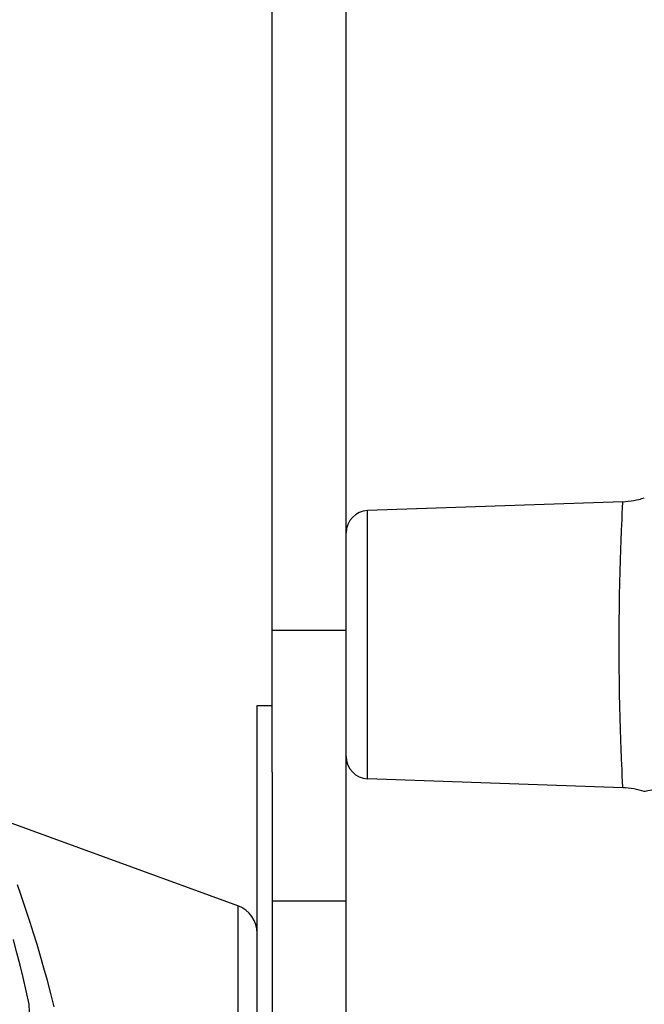
# Model space of a CAD drawing. Extents: x 0 to 841, y 0 to 594.
# Drawn here: x 711 to 732, y 377 to 410 of the extents above; entities that cross this region are included whole.
import ezdxf

# ---------------------------------------------------------------- set-up
doc = ezdxf.new("R2010")
doc.units = 0
doc.header["$LTSCALE"] = 46.255
doc.header["$MEASUREMENT"] = 0
for name, color, linetype in [('7_ALL_FEATURES', 7, 'CONTINUOUS'), ('ASSI', 7, 'CONTINUOUS'), ('GEOM', 7, 'CONTINUOUS')]:
    doc.layers.add(name, color=color, linetype=linetype)

msp = doc.modelspace()

# ---------------------------------------------------------------- linework, layer by layer
at = {"layer": '7_ALL_FEATURES', "color": 7, "linetype": 'Continuous'}
for p, q in [((730.911, 394.1), (722.302, 393.8)), ((730.892, 393.721), (730.899, 393.878)), ((730.899, 393.878), (730.91, 394.093)), ((730.91, 394.093), (730.911, 394.1)), ((722.302, 384.749), (722.302, 393.8)), ((730.873, 393.295), (730.883, 393.526)), ((730.883, 393.526), (730.892, 393.721)), ((730.892, 384.83), (730.883, 385.025)), ((730.911, 384.449), (722.302, 384.749)), ((730.899, 384.672), (730.892, 384.83)), ((730.91, 384.456), (730.899, 384.672)), ((730.911, 384.449), (730.91, 384.456))]:
    msp.add_line(p, q, dxfattribs=at)
for points in [[(730.883, 385.025), (730.872, 385.257), (730.867, 385.387), (730.861, 385.526), (730.855, 385.672), (730.85, 385.826), (730.844, 385.988), (730.838, 386.157), (730.832, 386.333), (730.827, 386.516), (730.821, 386.704), (730.816, 386.899), (730.811, 387.098), (730.807, 387.303), (730.803, 387.511), (730.799, 387.724), (730.796, 387.94), (730.793, 388.158), (730.79, 388.379), (730.788, 388.603), (730.787, 388.827), (730.786, 389.052), (730.786, 389.278), (730.786, 389.504), (730.787, 389.73), (730.789, 389.954), (730.79, 390.177), (730.793, 390.398), (730.796, 390.616), (730.799, 390.832), (730.803, 391.044), (730.807, 391.252), (730.812, 391.456), (730.816, 391.656), (730.822, 391.85), (730.827, 392.038), (730.833, 392.221), (730.838, 392.396), (730.844, 392.565), (730.85, 392.727), (730.856, 392.881), (730.861, 393.027), (730.867, 393.165), (730.873, 393.295)], [(732.75, 384.649), (732.708, 384.631), (732.647, 384.605), (732.581, 384.579), (732.51, 384.553), (732.434, 384.525), (732.353, 384.498), (732.273, 384.472), (732.192, 384.448), (732.113, 384.425), (732.036, 384.404), (731.961, 384.385), (731.889, 384.367), (731.819, 384.352), (731.756, 384.339), (731.703, 384.327), (731.663, 384.32), (731.641, 384.316), (731.634, 384.315)]]:
    msp.add_lwpolyline(points, dxfattribs=at)
for centre, radius, start, end in [((730.823, 396.599), 2.5, 272, 288.9218), ((722.328, 393.05), 0.75, 92, 180), ((722.328, 385.499), 0.75, 180, 268), ((730.823, 381.95), 2.5, 71.0782, 88)]:
    msp.add_arc(centre, radius, start, end, dxfattribs=at)
at = {"layer": 'ASSI', "color": 7, "linetype": 'Continuous'}
for p, q in [((719.078, 384.974), (719.078, 490.974)), ((721.578, 357.542), (721.578, 490.974)), ((719.078, 389.77), (721.578, 389.77)), ((718.578, 387.224), (719.078, 387.224)), ((719.078, 380.626), (721.578, 380.626))]:
    msp.add_line(p, q, dxfattribs=at)
at = {"layer": 'GEOM', "color": 7, "linetype": 'Continuous'}
for p, q in [((718.578, 347.225), (718.578, 387.224)), ((719.078, 384.974), (719.078, 347.225)), ((717.92, 380.464), (709.55, 383.51)), ((717.92, 380.464), (717.92, 353.985))]:
    msp.add_line(p, q, dxfattribs=at)
for points in [[(711.728, 377.057), (711.615, 377.504), (711.5, 377.938), (711.384, 378.36), (711.268, 378.767), (711.152, 379.16), (711.037, 379.536), (710.923, 379.897), (710.811, 380.241), (710.701, 380.568), (710.594, 380.878), (710.489, 381.17)], [(710.886, 377.137), (710.785, 377.595), (710.682, 378.037), (710.579, 378.463), (710.476, 378.874), (710.373, 379.267), (710.358, 379.325)], [(710.764, 374.547), (710.797, 374.981), (710.825, 375.379), (710.847, 375.739), (710.865, 376.06), (710.878, 376.343), (710.886, 376.586), (710.892, 376.787), (710.893, 376.947), (710.891, 377.064), (710.886, 377.137)]]:
    msp.add_lwpolyline(points, dxfattribs=at)
msp.add_arc((717.578, 379.524), 1, 0, 70, dxfattribs=at)

doc.saveas('drawing.dxf')
